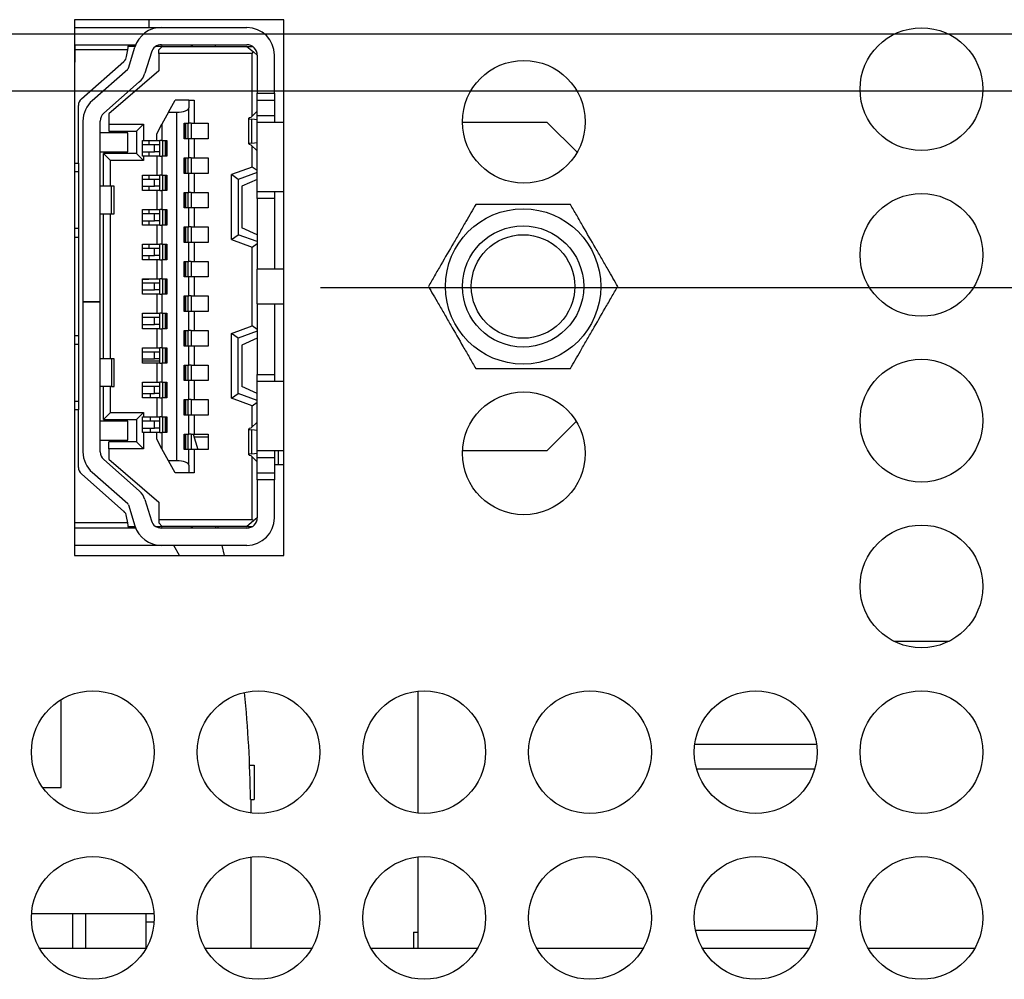
# Model space of a CAD drawing. Extents: x 0 to 34, y 0 to 22.
# Drawn here: x 25.5 to 27.2, y 9.5 to 11.2 of the extents above; entities that cross this region are included whole.
import ezdxf

# ---------------------------------------------------------------- set-up
doc = ezdxf.new("R2010")
doc.units = 0
doc.header["$MEASUREMENT"] = 0
doc.layers.add('DIM', color=1, linetype='CONTINUOUS')
doc.layers.add('PART', color=4, linetype='CONTINUOUS')

msp = doc.modelspace()

# ---------------------------------------------------------------- linework, layer by layer
at = {"layer": 'DIM'}
for p, q in [((17.2333, 11.1428), (30.6732, 11.1428)), ((21.5188, 11.0453), (30.6732, 11.0453)), ((26.0353, 10.7089), (30.6732, 10.7089))]:
    msp.add_line(p, q, dxfattribs=at)
at = {"layer": 'PART', "linetype": 'Continuous'}
for p, q in [((25.9728, 11.1671), (25.6143, 11.1671)), ((25.6143, 11.1671), (25.6143, 10.2506)), ((25.7417, 11.1671), (25.7417, 11.1537)), ((25.9728, 10.2506), (25.9728, 11.1671)), ((25.6143, 11.1537), (25.7631, 11.1537)), ((25.7631, 11.1537), (25.9094, 11.1537)), ((25.6143, 11.1242), (25.6153, 11.1242)), ((25.6153, 11.1242), (25.7069, 11.1242)), ((25.6153, 11.1242), (25.6153, 11.1154)), ((25.7055, 11.1154), (25.7069, 11.1242)), ((25.7182, 11.1213), (25.7064, 11.1213)), ((25.7067, 11.0841), (25.7179, 11.1204)), ((25.7069, 11.1242), (25.7193, 11.1242)), ((25.7647, 11.1213), (25.7533, 11.1213)), ((25.7559, 11.1227), (25.7559, 11.1213)), ((25.7647, 11.1213), (25.7588, 11.1154)), ((25.7631, 11.1242), (25.9094, 11.1242)), ((25.7647, 11.1213), (25.9094, 11.1213)), ((25.8149, 11.1213), (25.8149, 11.1242)), ((25.8155, 11.1242), (25.8155, 11.1213)), ((25.8557, 11.1213), (25.8557, 11.1242)), ((25.9094, 11.1213), (25.9207, 11.1119)), ((25.9094, 11.1213), (25.9192, 11.1213)), ((25.7055, 11.1154), (25.6153, 11.1154)), ((25.6153, 11.1154), (25.6153, 11.0947)), ((25.7037, 11.1042), (25.7055, 11.1154)), ((25.7461, 11.1117), (25.735, 11.0754)), ((25.7588, 11.1095), (25.7588, 11.1154)), ((25.7588, 11.1095), (25.7588, 11.0799)), ((25.9183, 11.1095), (25.7588, 11.1095)), ((25.9183, 11.1095), (25.9207, 11.1119)), ((25.9183, 11.0019), (25.9183, 11.1095)), ((25.9207, 11.1119), (25.9271, 11.1065)), ((25.9271, 11.1065), (25.9271, 11.0415)), ((25.9567, 11.0415), (25.9567, 11.1065)), ((25.6153, 11.0947), (25.6143, 11.0947)), ((25.6262, 11.0315), (25.6989, 11.0954)), ((25.6449, 11.0291), (25.7059, 11.0827)), ((25.7588, 11.0799), (25.6732, 11.0061)), ((25.7254, 11.0606), (25.6645, 11.007)), ((25.9271, 11.0415), (25.9567, 11.0415)), ((25.9271, 11.0297), (25.9271, 11.0415)), ((25.9567, 11.0415), (25.9567, 11.0297)), ((25.6212, 10.922), (25.6212, 11.0204)), ((25.7754, 11.0091), (25.7866, 11.0297)), ((25.8102, 11.0297), (25.7866, 11.0297)), ((25.8102, 11.0297), (25.8102, 11.0163)), ((25.8102, 11.0297), (25.8191, 11.0297)), ((25.8102, 10.9899), (25.8102, 11.0163)), ((25.8191, 11.0297), (25.8191, 10.9899)), ((25.9271, 11.0297), (25.9567, 11.0297)), ((25.9271, 11.0032), (25.9271, 11.0297)), ((25.9567, 11.0297), (25.9567, 11.0032)), ((25.6732, 11.0061), (25.6732, 10.9884)), ((25.7754, 11.0091), (25.7641, 10.9884)), ((25.7754, 11.0091), (25.7895, 11.0091)), ((25.7895, 10.4126), (25.7895, 11.0091)), ((25.9164, 10.9999), (25.9267, 11.0105)), ((25.9267, 11.0105), (25.9271, 11.0105)), ((25.9271, 11.0032), (25.9567, 11.0032)), ((25.9271, 10.9913), (25.9271, 11.0032)), ((25.9567, 11.0032), (25.9567, 10.9913)), ((25.6289, 10.9937), (25.6289, 10.6848)), ((25.6584, 10.6848), (25.6584, 10.9937)), ((25.6732, 10.9884), (25.7323, 10.9884)), ((25.6732, 10.9884), (25.6732, 10.9766)), ((25.7323, 10.9884), (25.7204, 10.9766)), ((25.7323, 10.9884), (25.7323, 10.9603)), ((25.7553, 10.9721), (25.7641, 10.9884)), ((25.7641, 10.9884), (25.7641, 10.9603)), ((25.8019, 10.9899), (25.8102, 10.9899)), ((25.8019, 10.9633), (25.8019, 10.9899)), ((25.8037, 10.9633), (25.8037, 10.9899)), ((25.8045, 10.9899), (25.8045, 10.9633)), ((25.8085, 10.9899), (25.8085, 10.9633)), ((25.8138, 10.9899), (25.8102, 10.9899)), ((25.8138, 10.9899), (25.8138, 10.9633)), ((25.8138, 10.9899), (25.8191, 10.9899)), ((25.8191, 10.9899), (25.8433, 10.9899)), ((25.8433, 10.9899), (25.8433, 10.9633)), ((25.9124, 10.9986), (25.9124, 10.9546)), ((25.9271, 10.9958), (25.918, 10.997)), ((25.918, 10.9562), (25.918, 10.997)), ((25.9728, 10.9913), (25.9271, 10.9913)), ((25.9271, 10.8732), (25.9271, 10.9913)), ((26.4232, 10.9913), (26.2781, 10.9913)), ((26.4742, 10.9403), (26.4232, 10.9913)), ((25.7057, 10.9736), (25.6584, 10.9736)), ((25.6732, 10.9766), (25.7204, 10.9766)), ((25.7057, 10.9411), (25.7057, 10.9736)), ((25.7204, 10.9766), (25.7204, 10.9382)), ((25.7553, 10.9603), (25.7553, 10.9721)), ((25.7311, 10.9338), (25.7311, 10.9603)), ((25.7311, 10.9603), (25.7323, 10.9603)), ((25.7515, 10.953), (25.7311, 10.953)), ((25.7323, 10.9603), (25.7553, 10.9603)), ((25.7417, 10.9603), (25.7417, 10.953)), ((25.7515, 10.9411), (25.7515, 10.953)), ((25.7606, 10.953), (25.7515, 10.953)), ((25.7553, 10.9603), (25.7606, 10.9603)), ((25.7606, 10.9338), (25.7606, 10.9603)), ((25.7641, 10.9603), (25.7606, 10.9603)), ((25.7641, 10.9603), (25.7724, 10.9603)), ((25.7658, 10.9338), (25.7658, 10.9603)), ((25.7699, 10.9338), (25.7699, 10.9603)), ((25.7706, 10.9603), (25.7706, 10.9338)), ((25.7724, 10.9603), (25.7724, 10.9338)), ((25.8102, 10.9633), (25.8019, 10.9633)), ((25.8102, 10.9308), (25.8102, 10.9633)), ((25.8138, 10.9633), (25.8102, 10.9633)), ((25.8191, 10.9633), (25.8138, 10.9633)), ((25.8191, 10.9633), (25.8191, 10.9308)), ((25.8433, 10.9633), (25.8191, 10.9633)), ((25.9267, 10.9426), (25.9164, 10.9533)), ((25.918, 10.9562), (25.9271, 10.9573)), ((25.9183, 10.9151), (25.9183, 10.9513)), ((25.6584, 10.9411), (25.7057, 10.9411)), ((25.6762, 10.9264), (25.6643, 10.9382)), ((25.7204, 10.9382), (25.6643, 10.9382)), ((25.6643, 10.8821), (25.6643, 10.9382)), ((25.7204, 10.9382), (25.7323, 10.9264)), ((25.7311, 10.9411), (25.7515, 10.9411)), ((25.7323, 10.9338), (25.7311, 10.9338)), ((25.7323, 10.9338), (25.7323, 10.9264)), ((25.7553, 10.9338), (25.7323, 10.9338)), ((25.7417, 10.9411), (25.7417, 10.9338)), ((25.7606, 10.9411), (25.7515, 10.9411)), ((25.7553, 10.9338), (25.7553, 10.9013)), ((25.7606, 10.9338), (25.7553, 10.9338)), ((25.7606, 10.9338), (25.7641, 10.9338)), ((25.7641, 10.9338), (25.7641, 10.9013)), ((25.7724, 10.9338), (25.7641, 10.9338)), ((25.9271, 10.9426), (25.9267, 10.9426)), ((25.6143, 10.922), (25.6212, 10.922)), ((25.6212, 10.922), (25.6212, 10.9072)), ((25.6762, 10.8821), (25.6762, 10.9264)), ((25.7323, 10.9264), (25.6762, 10.9264)), ((25.8019, 10.9308), (25.8102, 10.9308)), ((25.8019, 10.9042), (25.8019, 10.9308)), ((25.8037, 10.9042), (25.8037, 10.9308)), ((25.8045, 10.9308), (25.8045, 10.9042)), ((25.8085, 10.9308), (25.8085, 10.9042)), ((25.8138, 10.9308), (25.8102, 10.9308)), ((25.8138, 10.9308), (25.8138, 10.9042)), ((25.8138, 10.9308), (25.8191, 10.9308)), ((25.8191, 10.9308), (25.8433, 10.9308)), ((25.8433, 10.9308), (25.8433, 10.9042)), ((25.9183, 10.9151), (25.8828, 10.9022)), ((25.9271, 10.9089), (25.9183, 10.9151)), ((25.6143, 10.9072), (25.6212, 10.9072)), ((25.6212, 10.9072), (25.6212, 10.8097)), ((25.7311, 10.8747), (25.7311, 10.9013)), ((25.7311, 10.9013), (25.7553, 10.9013)), ((25.7417, 10.9013), (25.7417, 10.8939)), ((25.7553, 10.9013), (25.7606, 10.9013)), ((25.7606, 10.8747), (25.7606, 10.9013)), ((25.7641, 10.9013), (25.7606, 10.9013)), ((25.7641, 10.9013), (25.7724, 10.9013)), ((25.7658, 10.8747), (25.7658, 10.9013)), ((25.7699, 10.8747), (25.7699, 10.9013)), ((25.7706, 10.9013), (25.7706, 10.8747)), ((25.7724, 10.9013), (25.7724, 10.8747)), ((25.8102, 10.9042), (25.8019, 10.9042)), ((25.8102, 10.8718), (25.8102, 10.9042)), ((25.8138, 10.9042), (25.8102, 10.9042)), ((25.8191, 10.9042), (25.8138, 10.9042)), ((25.8191, 10.9042), (25.8191, 10.8718)), ((25.8433, 10.9042), (25.8191, 10.9042)), ((25.8828, 10.7911), (25.8828, 10.9022)), ((25.8947, 10.8939), (25.8828, 10.9022)), ((25.9271, 10.9057), (25.8947, 10.8939)), ((25.6777, 10.8821), (25.6584, 10.8821)), ((25.6777, 10.8348), (25.6777, 10.8821)), ((25.6821, 10.8821), (25.6777, 10.8821)), ((25.6821, 10.8348), (25.6821, 10.8821)), ((25.7515, 10.8939), (25.7311, 10.8939)), ((25.7311, 10.8821), (25.7515, 10.8821)), ((25.7417, 10.8821), (25.7417, 10.8747)), ((25.7515, 10.8821), (25.7515, 10.8939)), ((25.7606, 10.8939), (25.7515, 10.8939)), ((25.7606, 10.8821), (25.7515, 10.8821)), ((25.8947, 10.8939), (25.8947, 10.7994)), ((25.9271, 10.8939), (25.9006, 10.8821)), ((25.9006, 10.8821), (25.9006, 10.8112)), ((25.7553, 10.8747), (25.7311, 10.8747)), ((25.7553, 10.8747), (25.7553, 10.8422)), ((25.7606, 10.8747), (25.7553, 10.8747)), ((25.7606, 10.8747), (25.7641, 10.8747)), ((25.7641, 10.8747), (25.7641, 10.8422)), ((25.7724, 10.8747), (25.7641, 10.8747)), ((25.8019, 10.8718), (25.8102, 10.8718)), ((25.8019, 10.8452), (25.8019, 10.8718)), ((25.8037, 10.8452), (25.8037, 10.8718)), ((25.8045, 10.8718), (25.8045, 10.8452)), ((25.8085, 10.8718), (25.8085, 10.8452)), ((25.8138, 10.8718), (25.8102, 10.8718)), ((25.8138, 10.8718), (25.8138, 10.8452)), ((25.8138, 10.8718), (25.8191, 10.8718)), ((25.8191, 10.8718), (25.8433, 10.8718)), ((25.8433, 10.8718), (25.8433, 10.8452)), ((25.9271, 10.8732), (25.9728, 10.8732)), ((25.9271, 10.8614), (25.9271, 10.8732)), ((25.9567, 10.8732), (25.9567, 10.8614)), ((25.9567, 10.8614), (25.9271, 10.8614)), ((25.9271, 10.8614), (25.9271, 10.7404)), ((25.9567, 10.8614), (25.9567, 10.7404)), ((25.6584, 10.8348), (25.6777, 10.8348)), ((25.6643, 10.5868), (25.6643, 10.8348)), ((25.6762, 10.5868), (25.6762, 10.8348)), ((25.6777, 10.8348), (25.6821, 10.8348)), ((25.7311, 10.8157), (25.7311, 10.8422)), ((25.7311, 10.8422), (25.7553, 10.8422)), ((25.7515, 10.8348), (25.7311, 10.8348)), ((25.7417, 10.8422), (25.7417, 10.8348)), ((25.7515, 10.823), (25.7515, 10.8348)), ((25.7606, 10.8348), (25.7515, 10.8348)), ((25.7553, 10.8422), (25.7606, 10.8422)), ((25.7606, 10.8157), (25.7606, 10.8422)), ((25.7641, 10.8422), (25.7606, 10.8422)), ((25.7641, 10.8422), (25.7724, 10.8422)), ((25.7658, 10.8157), (25.7658, 10.8422)), ((25.7699, 10.8157), (25.7699, 10.8422)), ((25.7706, 10.8422), (25.7706, 10.8157)), ((25.7724, 10.8422), (25.7724, 10.8157)), ((25.8102, 10.8452), (25.8019, 10.8452)), ((25.8102, 10.8127), (25.8102, 10.8452)), ((25.8138, 10.8452), (25.8102, 10.8452)), ((25.8191, 10.8452), (25.8138, 10.8452)), ((25.8191, 10.8452), (25.8191, 10.8127)), ((25.8433, 10.8452), (25.8191, 10.8452)), ((25.7311, 10.823), (25.7515, 10.823)), ((25.7553, 10.8157), (25.7311, 10.8157)), ((25.7417, 10.823), (25.7417, 10.8157)), ((25.7606, 10.823), (25.7515, 10.823)), ((25.7553, 10.8157), (25.7553, 10.7832)), ((25.7606, 10.8157), (25.7553, 10.8157)), ((25.7606, 10.8157), (25.7641, 10.8157)), ((25.7641, 10.8157), (25.7641, 10.7832)), ((25.7724, 10.8157), (25.7641, 10.8157)), ((25.6212, 10.8097), (25.6143, 10.8097)), ((25.6212, 10.8097), (25.6212, 10.795)), ((25.8019, 10.8127), (25.8102, 10.8127)), ((25.8019, 10.7861), (25.8019, 10.8127)), ((25.8037, 10.7861), (25.8037, 10.8127)), ((25.8045, 10.8127), (25.8045, 10.7861)), ((25.8085, 10.8127), (25.8085, 10.7861)), ((25.8138, 10.8127), (25.8102, 10.8127)), ((25.8138, 10.8127), (25.8138, 10.7861)), ((25.8138, 10.8127), (25.8191, 10.8127)), ((25.8191, 10.8127), (25.8433, 10.8127)), ((25.8433, 10.8127), (25.8433, 10.7861)), ((25.8828, 10.7911), (25.8947, 10.7994)), ((25.9271, 10.7876), (25.8947, 10.7994)), ((25.9271, 10.7994), (25.9006, 10.8112)), ((25.6143, 10.795), (25.6212, 10.795)), ((25.6212, 10.795), (25.6212, 10.6267)), ((25.7311, 10.7566), (25.7311, 10.7832)), ((25.7311, 10.7832), (25.7553, 10.7832)), ((25.7417, 10.7832), (25.7417, 10.7758)), ((25.7553, 10.7832), (25.7606, 10.7832)), ((25.7606, 10.7566), (25.7606, 10.7832)), ((25.7641, 10.7832), (25.7606, 10.7832)), ((25.7641, 10.7832), (25.7724, 10.7832)), ((25.7658, 10.7566), (25.7658, 10.7832)), ((25.7699, 10.7566), (25.7699, 10.7832)), ((25.7706, 10.7832), (25.7706, 10.7566)), ((25.7724, 10.7832), (25.7724, 10.7566)), ((25.8102, 10.7861), (25.8019, 10.7861)), ((25.8102, 10.7536), (25.8102, 10.7861)), ((25.8138, 10.7861), (25.8102, 10.7861)), ((25.8191, 10.7861), (25.8138, 10.7861)), ((25.8191, 10.7861), (25.8191, 10.7536)), ((25.8433, 10.7861), (25.8191, 10.7861)), ((25.8828, 10.7911), (25.9183, 10.7783)), ((25.9183, 10.7783), (25.9271, 10.7845)), ((25.7515, 10.7758), (25.7311, 10.7758)), ((25.7311, 10.764), (25.7515, 10.764)), ((25.7417, 10.764), (25.7417, 10.7566)), ((25.7515, 10.764), (25.7515, 10.7758)), ((25.7606, 10.7758), (25.7515, 10.7758)), ((25.7606, 10.764), (25.7515, 10.764)), ((25.9183, 10.6434), (25.9183, 10.7783)), ((25.7553, 10.7566), (25.7311, 10.7566)), ((25.7553, 10.7566), (25.7553, 10.7241)), ((25.7606, 10.7566), (25.7553, 10.7566)), ((25.7606, 10.7566), (25.7641, 10.7566)), ((25.7641, 10.7566), (25.7641, 10.7241)), ((25.7724, 10.7566), (25.7641, 10.7566)), ((25.8019, 10.7536), (25.8102, 10.7536)), ((25.8019, 10.7271), (25.8019, 10.7536)), ((25.8037, 10.7271), (25.8037, 10.7536)), ((25.8045, 10.7536), (25.8045, 10.7271)), ((25.8085, 10.7536), (25.8085, 10.7271)), ((25.8138, 10.7536), (25.8102, 10.7536)), ((25.8138, 10.7536), (25.8138, 10.7271)), ((25.8138, 10.7536), (25.8191, 10.7536)), ((25.8191, 10.7536), (25.8433, 10.7536)), ((25.8433, 10.7536), (25.8433, 10.7271)), ((25.9728, 10.7404), (25.9271, 10.7404)), ((25.9271, 10.6813), (25.9271, 10.7404)), ((25.7311, 10.6975), (25.7311, 10.7241)), ((25.7311, 10.7241), (25.7553, 10.7241)), ((25.7417, 10.7229), (25.7311, 10.7229)), ((25.7515, 10.7167), (25.7311, 10.7167)), ((25.7417, 10.7241), (25.7417, 10.7229)), ((25.7515, 10.7049), (25.7515, 10.7167)), ((25.7606, 10.7167), (25.7515, 10.7167)), ((25.7553, 10.7241), (25.7606, 10.7241)), ((25.7606, 10.6975), (25.7606, 10.7241)), ((25.7641, 10.7241), (25.7606, 10.7241)), ((25.7641, 10.7241), (25.7724, 10.7241)), ((25.7658, 10.6975), (25.7658, 10.7241)), ((25.7699, 10.6975), (25.7699, 10.7241)), ((25.7706, 10.7241), (25.7706, 10.6975)), ((25.7724, 10.7241), (25.7724, 10.6975)), ((25.8102, 10.7271), (25.8019, 10.7271)), ((25.8102, 10.6946), (25.8102, 10.7271)), ((25.8138, 10.7271), (25.8102, 10.7271)), ((25.8191, 10.7271), (25.8138, 10.7271)), ((25.8191, 10.7271), (25.8191, 10.6946)), ((25.8433, 10.7271), (25.8191, 10.7271)), ((25.7311, 10.7049), (25.7515, 10.7049)), ((25.7553, 10.6975), (25.7311, 10.6975)), ((25.7606, 10.7049), (25.7515, 10.7049)), ((25.7553, 10.6975), (25.7553, 10.6651)), ((25.7606, 10.6975), (25.7553, 10.6975)), ((25.7606, 10.6975), (25.7641, 10.6975)), ((25.7641, 10.6975), (25.7641, 10.6651)), ((25.7724, 10.6975), (25.7641, 10.6975)), ((25.6289, 10.6848), (25.6584, 10.6848)), ((25.6289, 10.6843), (25.6289, 10.6848)), ((25.6289, 10.6843), (25.6289, 10.428)), ((25.6584, 10.6843), (25.6289, 10.6843)), ((25.6584, 10.6848), (25.6584, 10.6843)), ((25.6584, 10.428), (25.6584, 10.6843)), ((25.8019, 10.6946), (25.8102, 10.6946)), ((25.8019, 10.668), (25.8019, 10.6946)), ((25.8037, 10.668), (25.8037, 10.6946)), ((25.8045, 10.6946), (25.8045, 10.668)), ((25.8085, 10.6946), (25.8085, 10.668)), ((25.8138, 10.6946), (25.8102, 10.6946)), ((25.8138, 10.6946), (25.8138, 10.668)), ((25.8138, 10.6946), (25.8191, 10.6946)), ((25.8191, 10.6946), (25.8433, 10.6946)), ((25.8433, 10.6946), (25.8433, 10.668)), ((25.9271, 10.6813), (25.9728, 10.6813)), ((25.9271, 10.6813), (25.9271, 10.5602)), ((25.9567, 10.6813), (25.9567, 10.5602)), ((25.9567, 10.6806), (25.9576, 10.6813)), ((25.7311, 10.6385), (25.7311, 10.6651)), ((25.7311, 10.6651), (25.7553, 10.6651)), ((25.7553, 10.6651), (25.7606, 10.6651)), ((25.7606, 10.6385), (25.7606, 10.6651)), ((25.7641, 10.6651), (25.7606, 10.6651)), ((25.7641, 10.6651), (25.7724, 10.6651)), ((25.7658, 10.6385), (25.7658, 10.6651)), ((25.7699, 10.6385), (25.7699, 10.6651)), ((25.7706, 10.6651), (25.7706, 10.6385)), ((25.7724, 10.6651), (25.7724, 10.6385)), ((25.8102, 10.668), (25.8019, 10.668)), ((25.8102, 10.6355), (25.8102, 10.668)), ((25.8138, 10.668), (25.8102, 10.668)), ((25.8191, 10.668), (25.8138, 10.668)), ((25.8191, 10.668), (25.8191, 10.6355)), ((25.8433, 10.668), (25.8191, 10.668)), ((25.7515, 10.6577), (25.7311, 10.6577)), ((25.7311, 10.6459), (25.7515, 10.6459)), ((25.7515, 10.6459), (25.7515, 10.6577)), ((25.7606, 10.6577), (25.7515, 10.6577)), ((25.7606, 10.6459), (25.7515, 10.6459)), ((25.7553, 10.6385), (25.7311, 10.6385)), ((25.7553, 10.6385), (25.7553, 10.606)), ((25.7606, 10.6385), (25.7553, 10.6385)), ((25.7606, 10.6385), (25.7641, 10.6385)), ((25.7641, 10.6385), (25.7641, 10.606)), ((25.7724, 10.6385), (25.7641, 10.6385)), ((25.8019, 10.6355), (25.8102, 10.6355)), ((25.8019, 10.609), (25.8019, 10.6355)), ((25.8037, 10.609), (25.8037, 10.6355)), ((25.8045, 10.6355), (25.8045, 10.609)), ((25.8085, 10.6355), (25.8085, 10.609)), ((25.8138, 10.6355), (25.8102, 10.6355)), ((25.8138, 10.6355), (25.8138, 10.609)), ((25.8138, 10.6355), (25.8191, 10.6355)), ((25.8191, 10.6355), (25.8433, 10.6355)), ((25.8433, 10.6355), (25.8433, 10.609)), ((25.8828, 10.6305), (25.9183, 10.6434)), ((25.8828, 10.5195), (25.8828, 10.6305)), ((25.8947, 10.6222), (25.8828, 10.6305)), ((25.9271, 10.6341), (25.8947, 10.6222)), ((25.9271, 10.6372), (25.9183, 10.6434)), ((25.6143, 10.6267), (25.6212, 10.6267)), ((25.6143, 10.6119), (25.6212, 10.6119)), ((25.6212, 10.6267), (25.6212, 10.6119)), ((25.6212, 10.6119), (25.6212, 10.5145)), ((25.8947, 10.5278), (25.8947, 10.6222)), ((25.9271, 10.6222), (25.9006, 10.6104)), ((25.7311, 10.5794), (25.7311, 10.606)), ((25.7311, 10.606), (25.7553, 10.606)), ((25.7515, 10.5986), (25.7311, 10.5986)), ((25.7515, 10.5868), (25.7515, 10.5986)), ((25.7606, 10.5986), (25.7515, 10.5986)), ((25.7553, 10.606), (25.7606, 10.606)), ((25.7606, 10.5794), (25.7606, 10.606)), ((25.7641, 10.606), (25.7606, 10.606)), ((25.7641, 10.606), (25.7724, 10.606)), ((25.7658, 10.5794), (25.7658, 10.606)), ((25.7699, 10.5794), (25.7699, 10.606)), ((25.7706, 10.606), (25.7706, 10.5794)), ((25.7724, 10.606), (25.7724, 10.5794)), ((25.8102, 10.609), (25.8019, 10.609)), ((25.8102, 10.5765), (25.8102, 10.609)), ((25.8138, 10.609), (25.8102, 10.609)), ((25.8191, 10.609), (25.8138, 10.609)), ((25.8191, 10.609), (25.8191, 10.5765)), ((25.8433, 10.609), (25.8191, 10.609)), ((25.9006, 10.6104), (25.9006, 10.5396)), ((25.6777, 10.5868), (25.6584, 10.5868)), ((25.6777, 10.5868), (25.6777, 10.5396)), ((25.6821, 10.5868), (25.6777, 10.5868)), ((25.6821, 10.5396), (25.6821, 10.5868)), ((25.7311, 10.5868), (25.7515, 10.5868)), ((25.7606, 10.5832), (25.7311, 10.5832)), ((25.7553, 10.5794), (25.7311, 10.5794)), ((25.7606, 10.5868), (25.7515, 10.5868)), ((25.7553, 10.5794), (25.7553, 10.547)), ((25.7606, 10.5794), (25.7553, 10.5794)), ((25.7606, 10.5794), (25.7641, 10.5794)), ((25.7641, 10.5794), (25.7641, 10.547)), ((25.7724, 10.5794), (25.7641, 10.5794)), ((25.8019, 10.5765), (25.8102, 10.5765)), ((25.8019, 10.5499), (25.8019, 10.5765)), ((25.8037, 10.5499), (25.8037, 10.5765)), ((25.8045, 10.5765), (25.8045, 10.5499)), ((25.8085, 10.5765), (25.8085, 10.5499)), ((25.8138, 10.5765), (25.8102, 10.5765)), ((25.8138, 10.5765), (25.8138, 10.5499)), ((25.8138, 10.5765), (25.8191, 10.5765)), ((25.8191, 10.5765), (25.8433, 10.5765)), ((25.8433, 10.5765), (25.8433, 10.5499)), ((25.7311, 10.5204), (25.7311, 10.547)), ((25.7311, 10.547), (25.7553, 10.547)), ((25.7553, 10.547), (25.7606, 10.547)), ((25.7606, 10.5204), (25.7606, 10.547)), ((25.7641, 10.547), (25.7606, 10.547)), ((25.7641, 10.547), (25.7724, 10.547)), ((25.7658, 10.5204), (25.7658, 10.547)), ((25.7699, 10.5204), (25.7699, 10.547)), ((25.7706, 10.547), (25.7706, 10.5204)), ((25.7724, 10.547), (25.7724, 10.5204)), ((25.8102, 10.5499), (25.8019, 10.5499)), ((25.8102, 10.5174), (25.8102, 10.5499)), ((25.8138, 10.5499), (25.8102, 10.5499)), ((25.8191, 10.5499), (25.8138, 10.5499)), ((25.8191, 10.5499), (25.8191, 10.5174)), ((25.8433, 10.5499), (25.8191, 10.5499)), ((25.9271, 10.5602), (25.9567, 10.5602)), ((25.9271, 10.5484), (25.9271, 10.5602)), ((25.9728, 10.5484), (25.9271, 10.5484)), ((25.9271, 10.4303), (25.9271, 10.5484)), ((25.9567, 10.5602), (25.9567, 10.5484)), ((25.6777, 10.5396), (25.6584, 10.5396)), ((25.6643, 10.4835), (25.6643, 10.5396)), ((25.6762, 10.4953), (25.6762, 10.5396)), ((25.6777, 10.5396), (25.6821, 10.5396)), ((25.7515, 10.5396), (25.7311, 10.5396)), ((25.7311, 10.5278), (25.7515, 10.5278)), ((25.7446, 10.5204), (25.7446, 10.5278)), ((25.7515, 10.5278), (25.7515, 10.5396)), ((25.7606, 10.5396), (25.7515, 10.5396)), ((25.7606, 10.5278), (25.7515, 10.5278)), ((25.8828, 10.5195), (25.8947, 10.5278)), ((25.9271, 10.5159), (25.8947, 10.5278)), ((25.9271, 10.5278), (25.9006, 10.5396)), ((25.6143, 10.5145), (25.6212, 10.5145)), ((25.6212, 10.5145), (25.6212, 10.4997)), ((25.7553, 10.5204), (25.7311, 10.5204)), ((25.7553, 10.5204), (25.7553, 10.4879)), ((25.7606, 10.5204), (25.7553, 10.5204)), ((25.7606, 10.5204), (25.7641, 10.5204)), ((25.7641, 10.5204), (25.7641, 10.4879)), ((25.7724, 10.5204), (25.7641, 10.5204)), ((25.8019, 10.5174), (25.8102, 10.5174)), ((25.8019, 10.4908), (25.8019, 10.5174)), ((25.8037, 10.4908), (25.8037, 10.5174)), ((25.8045, 10.5174), (25.8045, 10.4908)), ((25.8085, 10.5174), (25.8085, 10.4908)), ((25.8138, 10.5174), (25.8102, 10.5174)), ((25.8138, 10.5174), (25.8138, 10.4908)), ((25.8138, 10.5174), (25.8191, 10.5174)), ((25.8191, 10.5174), (25.8433, 10.5174)), ((25.8433, 10.5174), (25.8433, 10.4908)), ((25.9183, 10.5066), (25.8828, 10.5195)), ((25.9183, 10.5066), (25.9271, 10.5128)), ((25.6212, 10.4997), (25.6143, 10.4997)), ((25.6212, 10.4013), (25.6212, 10.4997)), ((25.6643, 10.4835), (25.6762, 10.4953)), ((25.6762, 10.4953), (25.7323, 10.4953)), ((25.7323, 10.4953), (25.7204, 10.4835)), ((25.7323, 10.4953), (25.7323, 10.4879)), ((25.9183, 10.4704), (25.9183, 10.5066)), ((25.7057, 10.4805), (25.6584, 10.4805)), ((25.6643, 10.4835), (25.7204, 10.4835)), ((25.7057, 10.448), (25.7057, 10.4805)), ((25.7204, 10.4835), (25.7204, 10.4451)), ((25.7311, 10.4613), (25.7311, 10.4879)), ((25.7311, 10.4879), (25.7323, 10.4879)), ((25.7515, 10.4805), (25.7311, 10.4805)), ((25.7323, 10.4879), (25.7553, 10.4879)), ((25.7446, 10.4805), (25.7446, 10.4879)), ((25.7515, 10.4687), (25.7515, 10.4805)), ((25.7606, 10.4805), (25.7515, 10.4805)), ((25.7553, 10.4879), (25.7606, 10.4879)), ((25.7606, 10.4613), (25.7606, 10.4879)), ((25.7641, 10.4879), (25.7606, 10.4879)), ((25.7641, 10.4879), (25.7724, 10.4879)), ((25.7658, 10.4613), (25.7658, 10.4879)), ((25.7699, 10.4613), (25.7699, 10.4879)), ((25.7706, 10.4879), (25.7706, 10.4613)), ((25.7724, 10.4879), (25.7724, 10.4613)), ((25.8102, 10.4908), (25.8019, 10.4908)), ((25.8102, 10.4584), (25.8102, 10.4908)), ((25.8138, 10.4908), (25.8102, 10.4908)), ((25.8191, 10.4908), (25.8138, 10.4908)), ((25.8191, 10.4908), (25.8191, 10.4584)), ((25.8433, 10.4908), (25.8191, 10.4908)), ((25.9267, 10.479), (25.9164, 10.4684)), ((25.9267, 10.479), (25.9271, 10.479)), ((26.4232, 10.4303), (26.4728, 10.4799)), ((25.7311, 10.4687), (25.7515, 10.4687)), ((25.7323, 10.4613), (25.7311, 10.4613)), ((25.7323, 10.4613), (25.7323, 10.4333)), ((25.7553, 10.4613), (25.7323, 10.4613)), ((25.7446, 10.4613), (25.7446, 10.4687)), ((25.7606, 10.4687), (25.7515, 10.4687)), ((25.7553, 10.4496), (25.7553, 10.4613)), ((25.7606, 10.4613), (25.7553, 10.4613)), ((25.7606, 10.4613), (25.7641, 10.4613)), ((25.7641, 10.4613), (25.7641, 10.4333)), ((25.7724, 10.4613), (25.7641, 10.4613)), ((25.9124, 10.4671), (25.9124, 10.4231)), ((25.9271, 10.4643), (25.918, 10.4655)), ((25.918, 10.4247), (25.918, 10.4655)), ((25.6584, 10.448), (25.7057, 10.448)), ((25.7204, 10.4451), (25.6732, 10.4451)), ((25.6732, 10.4333), (25.6732, 10.4451)), ((25.7323, 10.4333), (25.7204, 10.4451)), ((25.7641, 10.4333), (25.7553, 10.4496)), ((25.8019, 10.4584), (25.8102, 10.4584)), ((25.8019, 10.4318), (25.8019, 10.4584)), ((25.8037, 10.4318), (25.8037, 10.4584)), ((25.8045, 10.4584), (25.8045, 10.4318)), ((25.8085, 10.4584), (25.8085, 10.4318)), ((25.8138, 10.4584), (25.8102, 10.4584)), ((25.8138, 10.4584), (25.8138, 10.4318)), ((25.8138, 10.4584), (25.8191, 10.4584)), ((25.8174, 10.4584), (25.8254, 10.4318)), ((25.8433, 10.4533), (25.8189, 10.4533)), ((25.8191, 10.4584), (25.8433, 10.4584)), ((25.8433, 10.4584), (25.8433, 10.4318)), ((25.6732, 10.4333), (25.6732, 10.4156)), ((25.7323, 10.4333), (25.6732, 10.4333)), ((25.7754, 10.4126), (25.7641, 10.4333)), ((25.8102, 10.4318), (25.8019, 10.4318)), ((25.8102, 10.4054), (25.8102, 10.4318)), ((25.8138, 10.4318), (25.8102, 10.4318)), ((25.8191, 10.4318), (25.8138, 10.4318)), ((25.8191, 10.4318), (25.8191, 10.3919)), ((25.8433, 10.4318), (25.8191, 10.4318)), ((25.9271, 10.4303), (25.9728, 10.4303)), ((25.9271, 10.4185), (25.9271, 10.4303)), ((25.9567, 10.4303), (25.9567, 10.4185)), ((25.9627, 10.4303), (25.9627, 10.4061)), ((26.2782, 10.4303), (26.4232, 10.4303)), ((25.6645, 10.4147), (25.7254, 10.3611)), ((25.6732, 10.4156), (25.7588, 10.3417)), ((25.7895, 10.4126), (25.7754, 10.4126)), ((25.7866, 10.3919), (25.7754, 10.4126)), ((25.9164, 10.4218), (25.9267, 10.4111)), ((25.918, 10.4247), (25.9271, 10.4258)), ((25.9183, 10.3122), (25.9183, 10.4198)), ((25.9271, 10.4111), (25.9267, 10.4111)), ((25.9271, 10.4185), (25.9567, 10.4185)), ((25.9271, 10.3919), (25.9271, 10.4185)), ((25.9567, 10.4185), (25.9567, 10.3919)), ((25.7059, 10.3389), (25.6449, 10.3925)), ((25.8102, 10.4054), (25.8102, 10.3919)), ((25.9567, 10.4061), (25.9627, 10.4061)), ((25.9627, 10.4061), (25.9728, 10.4061)), ((25.6262, 10.3902), (25.6989, 10.3262)), ((25.8102, 10.3919), (25.7866, 10.3919)), ((25.8191, 10.3919), (25.8102, 10.3919)), ((25.9271, 10.3919), (25.9567, 10.3919)), ((25.9271, 10.3801), (25.9271, 10.3919)), ((25.9271, 10.3801), (25.9271, 10.3152)), ((25.9567, 10.3801), (25.9271, 10.3801)), ((25.9567, 10.3919), (25.9567, 10.3801)), ((25.9567, 10.3152), (25.9567, 10.3801)), ((25.735, 10.3463), (25.7461, 10.3099)), ((25.7588, 10.3417), (25.7588, 10.3122)), ((25.6143, 10.327), (25.6153, 10.327)), ((25.6153, 10.3063), (25.6153, 10.327)), ((25.7067, 10.3376), (25.7179, 10.3013)), ((25.7055, 10.3063), (25.7037, 10.3174)), ((25.7588, 10.3122), (25.9183, 10.3122)), ((25.7588, 10.3122), (25.7588, 10.3063)), ((25.9207, 10.3098), (25.9094, 10.3004)), ((25.9207, 10.3098), (25.9183, 10.3122)), ((25.9271, 10.3152), (25.9207, 10.3098)), ((25.6153, 10.2974), (25.6143, 10.2974)), ((25.7055, 10.3063), (25.6153, 10.3063)), ((25.6153, 10.2974), (25.6153, 10.3063)), ((25.7069, 10.2974), (25.6153, 10.2974)), ((25.7069, 10.2974), (25.7055, 10.3063)), ((25.7064, 10.3004), (25.7182, 10.3004)), ((25.7193, 10.2974), (25.7069, 10.2974)), ((25.7533, 10.3004), (25.7647, 10.3004)), ((25.7559, 10.3004), (25.7559, 10.299)), ((25.7647, 10.3004), (25.7588, 10.3063)), ((25.9094, 10.2974), (25.7631, 10.2974)), ((25.9094, 10.3004), (25.7647, 10.3004)), ((25.8149, 10.2974), (25.8149, 10.3004)), ((25.8155, 10.3004), (25.8155, 10.2974)), ((25.8557, 10.3004), (25.8557, 10.2974)), ((25.8596, 10.3004), (25.8602, 10.2974)), ((25.9094, 10.3004), (25.9192, 10.3004)), ((25.7631, 10.2679), (25.6143, 10.2679)), ((25.9094, 10.2679), (25.7631, 10.2679)), ((25.7939, 10.2506), (25.7844, 10.2679)), ((25.8667, 10.2679), (25.8704, 10.2506)), ((25.6143, 10.2506), (25.9728, 10.2506)), ((27.0155, 10.1043), (27.1111, 10.1043)), ((26.2016, 10.0187), (26.2016, 9.8099)), ((25.5917, 9.8539), (25.5917, 10.0043)), ((26.884, 9.9275), (26.6756, 9.9275)), ((25.914, 9.8923), (25.9221, 9.8923)), ((25.9221, 9.8923), (25.9221, 9.8332)), ((26.8807, 9.8851), (26.679, 9.8851)), ((25.5599, 9.8539), (25.5917, 9.8539)), ((25.9159, 9.8332), (25.9157, 9.8332)), ((25.9159, 9.8332), (25.9159, 9.8102)), ((25.9159, 9.8332), (25.9221, 9.8332)), ((25.9159, 9.7349), (25.9159, 9.5793)), ((26.2016, 9.7352), (26.2016, 9.5793)), ((25.5411, 9.6384), (25.7505, 9.6384)), ((25.6118, 9.5793), (25.6118, 9.6384)), ((25.6339, 9.5793), (25.6339, 9.6384)), ((25.7373, 9.5793), (25.7373, 9.6384)), ((25.7506, 9.6236), (25.7373, 9.6236)), ((26.1946, 9.6063), (26.1946, 9.5793)), ((26.1946, 9.6063), (26.2016, 9.6063)), ((26.8826, 9.6093), (26.677, 9.6093)), ((25.5543, 9.5793), (25.7373, 9.5793)), ((25.8378, 9.5793), (26.0208, 9.5793)), ((26.1213, 9.5793), (26.3043, 9.5793)), ((26.4048, 9.5793), (26.5878, 9.5793)), ((26.6883, 9.5793), (26.8713, 9.5793)), ((26.9718, 9.5793), (27.1548, 9.5793))]:
    msp.add_line(p, q, dxfattribs=at)
for centre, radius in [((27.0633, 11.0483), 0.105), ((26.3831, 10.9924), 0.105), ((27.0633, 10.7648), 0.105), ((26.3819, 10.7108), 0.1328), ((26.3819, 10.7108), 0.1036), ((26.3819, 10.7108), 0.0886), ((27.0633, 10.4813), 0.105), ((26.3831, 10.4254), 0.105), ((27.0633, 10.1978), 0.105), ((25.6458, 9.9143), 0.105), ((25.9293, 9.9143), 0.105), ((26.2128, 9.9143), 0.105), ((26.4963, 9.9143), 0.105), ((26.7798, 9.9143), 0.105), ((27.0633, 9.9143), 0.105), ((25.6458, 9.6308), 0.105), ((25.9293, 9.6308), 0.105), ((26.2128, 9.6308), 0.105), ((26.4963, 9.6308), 0.105), ((26.7798, 9.6308), 0.105), ((27.0633, 9.6308), 0.105)]:
    msp.add_circle(centre, radius, dxfattribs=at)
for centre, radius, start, end in [((25.7631, 11.1065), 0.0472, 90, 162.8973), ((25.9094, 11.1065), 0.0472, 0, 90), ((25.7631, 11.1065), 0.0177, 90, 162.8973), ((25.9094, 11.1065), 0.0177, 0, 90), ((25.6891, 11.1065), 0.0148, 311.3478, 351.1042), ((25.7039, 11.085), 0.00295, 311.3478, 342.8973), ((25.7039, 11.085), 0.0325, 311.3478, 342.8973), ((25.636, 11.0204), 0.0148, 131.3478, 180), ((25.6762, 10.9937), 0.0472, 131.3478, 180), ((25.6762, 10.9937), 0.0177, 131.3478, 180), ((25.6762, 10.428), 0.0472, 180, 228.6522), ((25.6762, 10.428), 0.0177, 180, 228.6522), ((25.636, 10.4013), 0.0148, 180, 228.6522), ((25.7039, 10.3367), 0.0325, 17.1027, 48.6522), ((25.6891, 10.3152), 0.0148, 8.8958, 48.6522), ((25.7039, 10.3367), 0.00295, 17.1027, 48.6522), ((25.7631, 10.3152), 0.0177, 197.1027, 270), ((25.9094, 10.3152), 0.0472, 270, 0), ((25.9094, 10.3152), 0.0177, 270, 0), ((25.7631, 10.3152), 0.0472, 197.1027, 270), ((23.6718, 9.8008), 2.2441, 0.8293, 5.5184)]:
    msp.add_arc(centre, radius, start, end, dxfattribs=at)
for centre, major_axis, ratio, start_param, end_param in [((25.7895, 11.0163), (0.0207, 0), 0.35, 4.712389, 6.283185), ((25.9537, 10.9986), (0.0413, 0), 0.075342, 2.698682, 3.670149), ((25.9537, 10.9546), (0.0413, 0), 0.075342, 2.613036, 3.584504), ((25.9537, 10.4671), (0.0413, 0), 0.075342, 2.698682, 3.670149), ((25.7895, 10.4054), (0.0207, 0), 0.35, 0, 1.570796), ((25.9537, 10.4231), (0.0413, 0), 0.075342, 2.613036, 3.584504)]:
    msp.add_ellipse(centre, major_axis=major_axis, ratio=ratio, start_param=start_param, end_param=end_param, dxfattribs=at)
for points, knots in [([(26.3009, 10.8511), (26.2982, 10.8464), (26.2927, 10.8368), (26.2834, 10.8207), (26.2734, 10.8034), (26.2592, 10.7788), (26.2449, 10.7541), (26.2304, 10.729), (26.2234, 10.7169), (26.2199, 10.7108)], [0, 0, 0, 0, 0.105155, 0.212871, 0.342043, 0.471302, 0.731627, 0.864426, 1, 1, 1, 1]), ([(26.4628, 10.8511), (26.4581, 10.8511), (26.4486, 10.8511), (26.4301, 10.8511), (26.4078, 10.8511), (26.381, 10.8511), (26.3534, 10.8511), (26.3277, 10.8511), (26.3102, 10.8511), (26.3023, 10.8511), (26.3009, 10.8511)], [0, 0, 0, 0, 0.0920852, 0.1843969, 0.342113, 0.5000299, 0.673176, 0.8459685, 0.9712629, 1, 1, 1, 1]), ([(26.5438, 10.7108), (26.5411, 10.7155), (26.5356, 10.7251), (26.5263, 10.7412), (26.5163, 10.7585), (26.5021, 10.7831), (26.4878, 10.8078), (26.4734, 10.8329), (26.4664, 10.845), (26.4628, 10.8511)], [0, 0, 0, 0, 0.105155, 0.212874, 0.342045, 0.471302, 0.73163, 0.864428, 1, 1, 1, 1]), ([(26.2199, 10.7108), (26.2226, 10.7061), (26.2281, 10.6966), (26.2374, 10.6805), (26.2474, 10.6632), (26.2616, 10.6386), (26.2759, 10.6138), (26.2904, 10.5888), (26.2974, 10.5767), (26.3009, 10.5706)], [0, 0, 0, 0, 0.1051576, 0.2128732, 0.3420453, 0.4713045, 0.7316297, 0.8644285, 1, 1, 1, 1]), ([(26.4628, 10.5706), (26.4656, 10.5753), (26.4711, 10.5848), (26.4804, 10.6009), (26.4904, 10.6182), (26.5046, 10.6428), (26.5188, 10.6676), (26.5333, 10.6926), (26.5403, 10.7047), (26.5438, 10.7108)], [0, 0, 0, 0, 0.105155, 0.212871, 0.342043, 0.471302, 0.73163, 0.864428, 1, 1, 1, 1]), ([(26.3009, 10.5706), (26.3056, 10.5706), (26.3151, 10.5706), (26.3337, 10.5706), (26.3559, 10.5706), (26.3827, 10.5706), (26.4103, 10.5706), (26.436, 10.5706), (26.4536, 10.5706), (26.4614, 10.5706), (26.4628, 10.5706)], [0, 0, 0, 0, 0.0920903, 0.1843967, 0.3421128, 0.5000352, 0.6731759, 0.8459685, 0.9712628, 1, 1, 1, 1])]:
    msp.add_open_spline(points, degree=3, knots=knots, dxfattribs=at)

doc.saveas('drawing.dxf')
